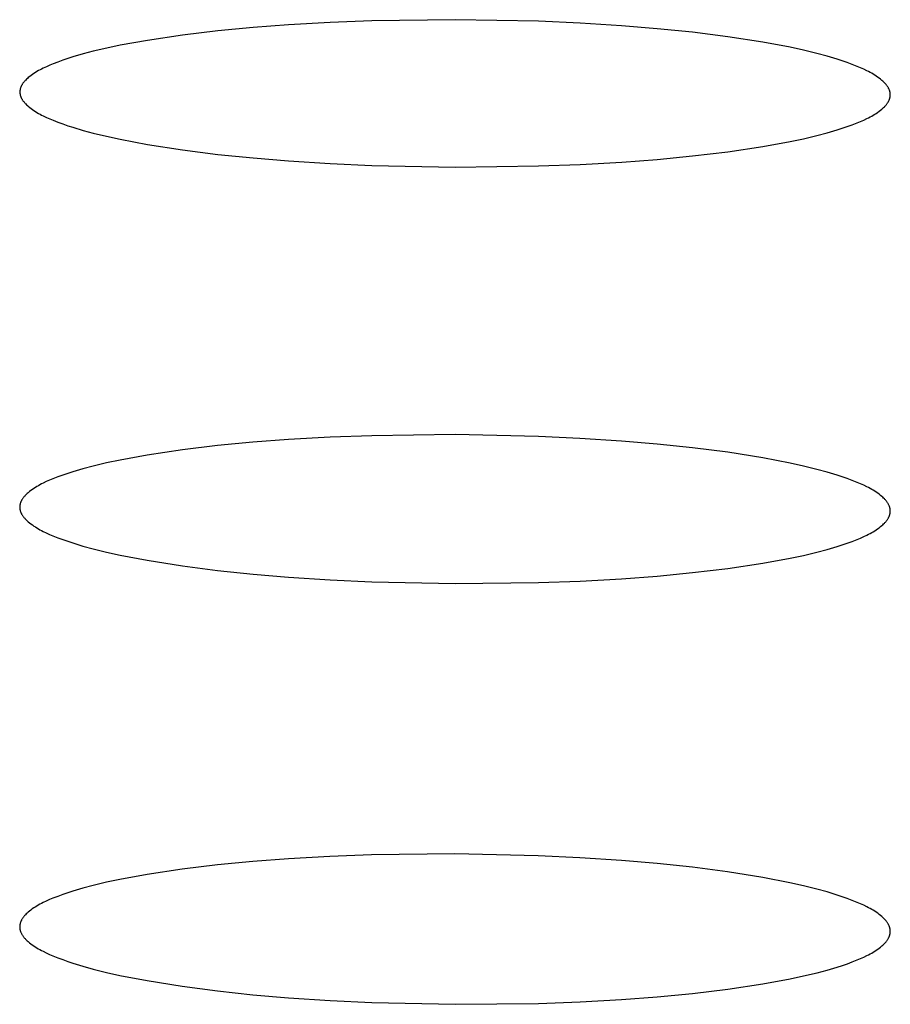
# Model space of a CAD drawing. Units: millimetres. Extents: x -657 to 411, y -1313 to 1410.
# Drawn here: x 284 to 289, y 1327 to 1332 of the extents above; entities that cross this region are included whole.
import ezdxf

# ---------------------------------------------------------------- set-up
doc = ezdxf.new("R2010")
doc.units = ezdxf.units.MM
doc.header["$MEASUREMENT"] = 0

msp = doc.modelspace()

# ---------------------------------------------------------------- linework, layer by layer
for p, q in [((285.8423, 1332.4807), (285.6037, 1332.4714)), ((286.3198, 1332.4871), (285.8423, 1332.4807)), ((286.7974, 1332.4778), (286.3198, 1332.4871)), ((287.0359, 1332.4671), (286.7974, 1332.4778)), ((284.9597, 1332.423), (284.7576, 1332.3986)), ((285.1623, 1332.4424), (284.9597, 1332.423)), ((285.3653, 1332.4577), (285.1623, 1332.4424)), ((285.6037, 1332.4714), (285.3653, 1332.4577)), ((287.2743, 1332.452), (287.0359, 1332.4671)), ((287.4774, 1332.4355), (287.2743, 1332.452)), ((287.6801, 1332.4149), (287.4774, 1332.4355)), ((284.5562, 1332.3686), (284.4005, 1332.3404)), ((284.7576, 1332.3986), (284.5562, 1332.3686)), ((287.8822, 1332.3894), (287.6801, 1332.4149)), ((288.0835, 1332.358), (287.8822, 1332.3894)), ((284.3231, 1332.3241), (284.2461, 1332.3059)), ((284.4005, 1332.3404), (284.3231, 1332.3241)), ((288.2393, 1332.3287), (288.0835, 1332.358)), ((288.3167, 1332.3118), (288.2393, 1332.3287)), ((288.3937, 1332.2931), (288.3167, 1332.3118)), ((284.0723, 1332.2548), (284.0438, 1332.2445)), ((284.1009, 1332.2645), (284.0723, 1332.2548)), ((284.1297, 1332.2737), (284.1009, 1332.2645)), ((284.1877, 1332.2906), (284.1297, 1332.2737)), ((284.2461, 1332.3059), (284.1877, 1332.2906)), ((288.4521, 1332.2774), (288.3937, 1332.2931)), ((288.51, 1332.2601), (288.4521, 1332.2774)), ((288.5388, 1332.2508), (288.51, 1332.2601)), ((288.5674, 1332.2409), (288.5388, 1332.2508)), ((283.9326, 1332.195), (283.9238, 1332.1899)), ((283.9415, 1332.1998), (283.9326, 1332.195)), ((283.9505, 1332.2045), (283.9415, 1332.1998)), ((283.9596, 1332.2091), (283.9505, 1332.2045)), ((283.978, 1332.2177), (283.9596, 1332.2091)), ((283.9967, 1332.2258), (283.978, 1332.2177)), ((284.0156, 1332.2336), (283.9967, 1332.2258)), ((284.0438, 1332.2445), (284.0156, 1332.2336)), ((288.5959, 1332.2304), (288.5674, 1332.2409)), ((288.6241, 1332.2193), (288.5959, 1332.2304)), ((288.643, 1332.2114), (288.6241, 1332.2193)), ((288.6618, 1332.2031), (288.643, 1332.2114)), ((288.6802, 1332.1943), (288.6618, 1332.2031)), ((288.6894, 1332.1897), (288.6802, 1332.1943)), ((283.8566, 1332.1386), (283.8542, 1332.1361)), ((283.859, 1332.1411), (283.8566, 1332.1386)), ((283.8639, 1332.1458), (283.859, 1332.1411)), ((283.8689, 1332.1504), (283.8639, 1332.1458)), ((283.8741, 1332.1549), (283.8689, 1332.1504)), ((283.882, 1332.1614), (283.8741, 1332.1549)), ((283.8901, 1332.1675), (283.882, 1332.1614)), ((283.8983, 1332.1735), (283.8901, 1332.1675)), ((283.9066, 1332.1792), (283.8983, 1332.1735)), ((283.9152, 1332.1846), (283.9066, 1332.1792)), ((283.9238, 1332.1899), (283.9152, 1332.1846)), ((288.6984, 1332.1849), (288.6894, 1332.1897)), ((288.7073, 1332.18), (288.6984, 1332.1849)), ((288.7161, 1332.1748), (288.7073, 1332.18)), ((288.7247, 1332.1695), (288.7161, 1332.1748)), ((288.7333, 1332.164), (288.7247, 1332.1695)), ((288.7416, 1332.1582), (288.7333, 1332.164)), ((288.7498, 1332.1522), (288.7416, 1332.1582)), ((288.7579, 1332.1459), (288.7498, 1332.1522)), ((288.7657, 1332.1394), (288.7579, 1332.1459)), ((288.7709, 1332.1349), (288.7657, 1332.1394)), ((283.8264, 1332.0825), (283.8262, 1332.0812)), ((283.8266, 1332.0838), (283.8264, 1332.0825)), ((283.8268, 1332.0852), (283.8266, 1332.0838)), ((283.827, 1332.0865), (283.8268, 1332.0852)), ((283.8273, 1332.0879), (283.827, 1332.0865)), ((283.8276, 1332.0892), (283.8273, 1332.0879)), ((283.8279, 1332.0905), (283.8276, 1332.0892)), ((283.8283, 1332.0918), (283.8279, 1332.0905)), ((283.829, 1332.0944), (283.8283, 1332.0918)), ((283.8299, 1332.097), (283.829, 1332.0944)), ((283.8308, 1332.0996), (283.8299, 1332.097)), ((283.8318, 1332.1021), (283.8308, 1332.0996)), ((283.8329, 1332.1046), (283.8318, 1332.1021)), ((283.834, 1332.1071), (283.8329, 1332.1046)), ((283.8353, 1332.1096), (283.834, 1332.1071)), ((283.8366, 1332.112), (283.8353, 1332.1096)), ((283.8379, 1332.1143), (283.8366, 1332.112)), ((283.8397, 1332.1173), (283.8379, 1332.1143)), ((283.8415, 1332.1201), (283.8397, 1332.1173)), ((283.8435, 1332.1229), (283.8415, 1332.1201)), ((283.8455, 1332.1257), (283.8435, 1332.1229)), ((283.8476, 1332.1283), (283.8455, 1332.1257)), ((283.8497, 1332.131), (283.8476, 1332.1283)), ((283.852, 1332.1336), (283.8497, 1332.131)), ((283.8542, 1332.1361), (283.852, 1332.1336)), ((288.776, 1332.1302), (288.7709, 1332.1349)), ((288.7809, 1332.1254), (288.776, 1332.1302)), ((288.7832, 1332.1229), (288.7809, 1332.1254)), ((288.7856, 1332.1204), (288.7832, 1332.1229)), ((288.7879, 1332.1178), (288.7856, 1332.1204)), ((288.7901, 1332.1152), (288.7879, 1332.1178)), ((288.7922, 1332.1126), (288.7901, 1332.1152)), ((288.7943, 1332.1099), (288.7922, 1332.1126)), ((288.7963, 1332.1071), (288.7943, 1332.1099)), ((288.7983, 1332.1043), (288.7963, 1332.1071)), ((288.8001, 1332.1014), (288.7983, 1332.1043)), ((288.8019, 1332.0985), (288.8001, 1332.1014)), ((288.8032, 1332.0961), (288.8019, 1332.0985)), ((288.8045, 1332.0937), (288.8032, 1332.0961)), ((288.8057, 1332.0912), (288.8045, 1332.0937)), ((288.8069, 1332.0887), (288.8057, 1332.0912)), ((288.808, 1332.0862), (288.8069, 1332.0887)), ((288.809, 1332.0836), (288.808, 1332.0862)), ((288.8099, 1332.0811), (288.809, 1332.0836)), ((283.8259, 1332.0771), (283.8258, 1332.0757)), ((283.8258, 1332.0757), (283.8258, 1332.0744)), ((283.8258, 1332.0744), (283.8258, 1332.0716)), ((283.8258, 1332.0716), (283.8258, 1332.0703)), ((283.8258, 1332.0703), (283.8258, 1332.0689)), ((283.8258, 1332.0689), (283.8259, 1332.0675)), ((283.8261, 1332.0798), (283.8259, 1332.0785)), ((283.8259, 1332.0785), (283.8259, 1332.0771)), ((283.8259, 1332.0675), (283.8261, 1332.0662)), ((283.8262, 1332.0812), (283.8261, 1332.0798)), ((283.8261, 1332.0662), (283.8262, 1332.0648)), ((283.8262, 1332.0648), (283.8264, 1332.0635)), ((283.8264, 1332.0635), (283.8266, 1332.0621)), ((283.8266, 1332.0621), (283.8268, 1332.0608)), ((283.8268, 1332.0608), (283.827, 1332.0595)), ((283.827, 1332.0595), (283.8273, 1332.0581)), ((283.8273, 1332.0581), (283.8276, 1332.0568)), ((283.8276, 1332.0568), (283.8279, 1332.0555)), ((283.8279, 1332.0555), (283.8283, 1332.0542)), ((283.8283, 1332.0542), (283.829, 1332.0515)), ((283.829, 1332.0515), (283.8299, 1332.0489)), ((283.8299, 1332.0489), (283.8308, 1332.0464)), ((283.8308, 1332.0464), (283.8318, 1332.0438)), ((283.8318, 1332.0438), (283.8329, 1332.0413)), ((283.8329, 1332.0413), (283.834, 1332.0388)), ((283.834, 1332.0388), (283.8353, 1332.0364)), ((283.8353, 1332.0364), (283.8365, 1332.034)), ((283.8365, 1332.034), (283.8379, 1332.0316)), ((283.8379, 1332.0316), (283.8397, 1332.0287)), ((283.8397, 1332.0287), (283.8415, 1332.0258)), ((283.8415, 1332.0258), (283.8435, 1332.023)), ((288.8058, 1332.0227), (288.8069, 1332.0252)), ((288.8069, 1332.0252), (288.808, 1332.0277)), ((288.808, 1332.0277), (288.809, 1332.0303)), ((288.809, 1332.0303), (288.8099, 1332.0328)), ((288.8108, 1332.0785), (288.8099, 1332.0811)), ((288.8099, 1332.0328), (288.8108, 1332.0354)), ((288.8115, 1332.0758), (288.8108, 1332.0785)), ((288.8108, 1332.0354), (288.8115, 1332.0381)), ((288.8119, 1332.0745), (288.8115, 1332.0758)), ((288.8115, 1332.0381), (288.8122, 1332.0407)), ((288.8122, 1332.0732), (288.8119, 1332.0745)), ((288.8125, 1332.0719), (288.8122, 1332.0732)), ((288.8122, 1332.0407), (288.8125, 1332.042)), ((288.8128, 1332.0705), (288.8125, 1332.0719)), ((288.8125, 1332.042), (288.8128, 1332.0434)), ((288.813, 1332.0692), (288.8128, 1332.0705)), ((288.8128, 1332.0434), (288.813, 1332.0447)), ((288.8132, 1332.0678), (288.813, 1332.0692)), ((288.813, 1332.0447), (288.8132, 1332.0461)), ((288.8134, 1332.0665), (288.8132, 1332.0678)), ((288.8132, 1332.0461), (288.8134, 1332.0474)), ((288.8136, 1332.0651), (288.8134, 1332.0665)), ((288.8134, 1332.0474), (288.8136, 1332.0488)), ((288.8137, 1332.0638), (288.8136, 1332.0651)), ((288.8136, 1332.0488), (288.8137, 1332.0501)), ((288.8139, 1332.0624), (288.8137, 1332.0638)), ((288.8137, 1332.0501), (288.8139, 1332.0515)), ((288.814, 1332.061), (288.8139, 1332.0624)), ((288.8139, 1332.0528), (288.814, 1332.0542)), ((288.8139, 1332.0515), (288.8139, 1332.0528)), ((288.814, 1332.0597), (288.814, 1332.061)), ((288.814, 1332.0583), (288.814, 1332.0597)), ((288.814, 1332.0569), (288.814, 1332.0583)), ((288.814, 1332.0556), (288.814, 1332.0569)), ((288.814, 1332.0542), (288.814, 1332.0556)), ((283.8435, 1332.023), (283.8455, 1332.0202)), ((283.8455, 1332.0202), (283.8476, 1332.0175)), ((283.8476, 1332.0175), (283.8497, 1332.0149)), ((283.8497, 1332.0149), (283.8519, 1332.0123)), ((283.8519, 1332.0123), (283.8542, 1332.0097)), ((283.8542, 1332.0097), (283.8565, 1332.0072)), ((283.8565, 1332.0072), (283.8589, 1332.0047)), ((283.8589, 1332.0047), (283.8638, 1331.9999)), ((283.8638, 1331.9999), (283.8689, 1331.9953)), ((283.8689, 1331.9953), (283.874, 1331.9908)), ((283.874, 1331.9908), (283.8819, 1331.9843)), ((283.8819, 1331.9843), (283.8899, 1331.978)), ((283.8899, 1331.978), (283.8981, 1331.972)), ((283.8981, 1331.972), (283.9065, 1331.9663)), ((288.7578, 1331.9683), (288.7657, 1331.9747)), ((288.7657, 1331.9747), (288.7709, 1331.9792)), ((288.7709, 1331.9792), (288.776, 1331.9839)), ((288.776, 1331.9839), (288.7809, 1331.9886)), ((288.7809, 1331.9886), (288.7833, 1331.9911)), ((288.7833, 1331.9911), (288.7856, 1331.9936)), ((288.7856, 1331.9936), (288.7879, 1331.9962)), ((288.7879, 1331.9962), (288.7901, 1331.9987)), ((288.7901, 1331.9987), (288.7923, 1332.0014)), ((288.7923, 1332.0014), (288.7943, 1332.0041)), ((288.7943, 1332.0041), (288.7964, 1332.0068)), ((288.7964, 1332.0068), (288.7983, 1332.0097)), ((288.7983, 1332.0097), (288.8001, 1332.0125)), ((288.8001, 1332.0125), (288.8019, 1332.0154)), ((288.8019, 1332.0154), (288.8033, 1332.0178)), ((288.8033, 1332.0178), (288.8046, 1332.0202)), ((288.8046, 1332.0202), (288.8058, 1332.0227)), ((283.9065, 1331.9663), (283.915, 1331.9607)), ((283.915, 1331.9607), (283.9237, 1331.9554)), ((283.9237, 1331.9554), (283.9325, 1331.9503)), ((283.9325, 1331.9503), (283.9414, 1331.9454)), ((283.9414, 1331.9454), (283.9504, 1331.9406)), ((283.9504, 1331.9406), (283.9595, 1331.936)), ((283.9595, 1331.936), (283.978, 1331.9272)), ((283.978, 1331.9272), (283.9967, 1331.919)), ((283.9967, 1331.919), (284.0156, 1331.9111)), ((288.6618, 1331.9117), (288.6803, 1331.9204)), ((288.6803, 1331.9204), (288.6894, 1331.925)), ((288.6894, 1331.925), (288.6984, 1331.9297)), ((288.6984, 1331.9297), (288.7073, 1331.9346)), ((288.7073, 1331.9346), (288.716, 1331.9397)), ((288.716, 1331.9397), (288.7247, 1331.9449)), ((288.7247, 1331.9449), (288.7332, 1331.9504)), ((288.7332, 1331.9504), (288.7416, 1331.9561)), ((288.7416, 1331.9561), (288.7498, 1331.9621)), ((288.7498, 1331.9621), (288.7578, 1331.9683)), ((284.0156, 1331.9111), (284.0439, 1331.9)), ((284.0439, 1331.9), (284.0723, 1331.8895)), ((284.0723, 1331.8895), (284.1009, 1331.8797)), ((284.1009, 1331.8797), (284.1297, 1331.8703)), ((284.1297, 1331.8703), (284.1877, 1331.853)), ((288.4522, 1331.8386), (288.5102, 1331.8556)), ((288.5102, 1331.8556), (288.539, 1331.8648)), ((288.539, 1331.8648), (288.5676, 1331.8745)), ((288.5676, 1331.8745), (288.596, 1331.8849)), ((288.596, 1331.8849), (288.6243, 1331.8958)), ((288.6243, 1331.8958), (288.6432, 1331.9036)), ((288.6432, 1331.9036), (288.6618, 1331.9117)), ((284.1877, 1331.853), (284.2461, 1331.8373)), ((284.2461, 1331.8373), (284.323, 1331.8187)), ((284.323, 1331.8187), (284.4005, 1331.8018)), ((284.4005, 1331.8018), (284.5563, 1331.7725)), ((288.2394, 1331.7887), (288.3168, 1331.8051)), ((288.3168, 1331.8051), (288.3938, 1331.8233)), ((288.3938, 1331.8233), (288.4522, 1331.8386)), ((284.5563, 1331.7725), (284.7576, 1331.741)), ((287.8824, 1331.7304), (288.0837, 1331.7605)), ((288.0837, 1331.7605), (288.2394, 1331.7887)), ((284.7576, 1331.741), (284.9597, 1331.7154)), ((284.9597, 1331.7154), (285.1624, 1331.6947)), ((285.1624, 1331.6947), (285.3655, 1331.6781)), ((287.2746, 1331.6715), (287.4776, 1331.6867)), ((287.4776, 1331.6867), (287.6803, 1331.7061)), ((287.6803, 1331.7061), (287.8824, 1331.7304)), ((285.3655, 1331.6781), (285.6039, 1331.6629)), ((285.6039, 1331.6629), (285.8425, 1331.6521)), ((285.8425, 1331.6521), (286.32, 1331.6425)), ((286.32, 1331.6425), (286.7976, 1331.6487)), ((286.7976, 1331.6487), (287.0362, 1331.6579)), ((287.0362, 1331.6579), (287.2746, 1331.6715)), ((286.3195, 1330.1091), (285.8419, 1330.1032)), ((286.7971, 1330.099), (286.3195, 1330.1091)), ((285.1617, 1330.0654), (284.9591, 1330.046)), ((285.3648, 1330.0806), (285.1617, 1330.0654)), ((285.6033, 1330.0941), (285.3648, 1330.0806)), ((285.8419, 1330.1032), (285.6033, 1330.0941)), ((287.0357, 1330.0878), (286.7971, 1330.099)), ((287.2741, 1330.0723), (287.0357, 1330.0878)), ((287.4772, 1330.0554), (287.2741, 1330.0723)), ((287.68, 1330.0343), (287.4772, 1330.0554)), ((284.7569, 1330.0217), (284.5556, 1329.9915)), ((284.9591, 1330.046), (284.7569, 1330.0217)), ((287.8821, 1330.0082), (287.68, 1330.0343)), ((288.0834, 1329.9762), (287.8821, 1330.0082)), ((284.3224, 1329.9468), (284.2454, 1329.9286)), ((284.3998, 1329.9632), (284.3224, 1329.9468)), ((284.5556, 1329.9915), (284.3998, 1329.9632)), ((288.2393, 1329.9464), (288.0834, 1329.9762)), ((288.3167, 1329.9293), (288.2393, 1329.9464)), ((284.1001, 1329.8869), (284.0715, 1329.8771)), ((284.1289, 1329.8961), (284.1001, 1329.8869)), ((284.1869, 1329.9132), (284.1289, 1329.8961)), ((284.2454, 1329.9286), (284.1869, 1329.9132)), ((288.3936, 1329.9103), (288.3167, 1329.9293)), ((288.4521, 1329.8943), (288.3936, 1329.9103)), ((288.5101, 1329.8768), (288.4521, 1329.8943)), ((283.9497, 1329.8264), (283.9407, 1329.8216)), ((283.9588, 1329.831), (283.9497, 1329.8264)), ((283.9773, 1329.8397), (283.9588, 1329.831)), ((283.996, 1329.8479), (283.9773, 1329.8397)), ((284.0149, 1329.8557), (283.996, 1329.8479)), ((284.0431, 1329.8667), (284.0149, 1329.8557)), ((284.0715, 1329.8771), (284.0431, 1329.8667)), ((288.5388, 1329.8673), (288.5101, 1329.8768)), ((288.5674, 1329.8573), (288.5388, 1329.8673)), ((288.5959, 1329.8466), (288.5674, 1329.8573)), ((288.6241, 1329.8354), (288.5959, 1329.8466)), ((288.6431, 1329.8274), (288.6241, 1329.8354)), ((288.6618, 1329.819), (288.6431, 1329.8274)), ((283.8682, 1329.7718), (283.8631, 1329.7671)), ((283.8734, 1329.7763), (283.8682, 1329.7718)), ((283.8812, 1329.7828), (283.8734, 1329.7763)), ((283.8893, 1329.7891), (283.8812, 1329.7828)), ((283.8975, 1329.795), (283.8893, 1329.7891)), ((283.9059, 1329.8008), (283.8975, 1329.795)), ((283.9144, 1329.8063), (283.9059, 1329.8008)), ((283.923, 1329.8116), (283.9144, 1329.8063)), ((283.9318, 1329.8167), (283.923, 1329.8116)), ((283.9407, 1329.8216), (283.9318, 1329.8167)), ((288.6803, 1329.8101), (288.6618, 1329.819)), ((288.6894, 1329.8054), (288.6803, 1329.8101)), ((288.6984, 1329.8006), (288.6894, 1329.8054)), ((288.7073, 1329.7956), (288.6984, 1329.8006)), ((288.7161, 1329.7904), (288.7073, 1329.7956)), ((288.7248, 1329.785), (288.7161, 1329.7904)), ((288.7333, 1329.7794), (288.7248, 1329.785)), ((288.7417, 1329.7735), (288.7333, 1329.7794)), ((288.7499, 1329.7675), (288.7417, 1329.7735)), ((283.8275, 1329.7126), (283.8269, 1329.7099)), ((283.8283, 1329.7152), (283.8275, 1329.7126)), ((283.8291, 1329.7178), (283.8283, 1329.7152)), ((283.83, 1329.7204), (283.8291, 1329.7178)), ((283.8311, 1329.723), (283.83, 1329.7204)), ((283.8321, 1329.7255), (283.8311, 1329.723)), ((283.8333, 1329.728), (283.8321, 1329.7255)), ((283.8345, 1329.7305), (283.8333, 1329.728)), ((283.8358, 1329.733), (283.8345, 1329.7305)), ((283.8371, 1329.7354), (283.8358, 1329.733)), ((283.8389, 1329.7383), (283.8371, 1329.7354)), ((283.8408, 1329.7412), (283.8389, 1329.7383)), ((283.8427, 1329.744), (283.8408, 1329.7412)), ((283.8447, 1329.7468), (283.8427, 1329.744)), ((283.8468, 1329.7495), (283.8447, 1329.7468)), ((283.849, 1329.7522), (283.8468, 1329.7495)), ((283.8512, 1329.7548), (283.849, 1329.7522)), ((283.8535, 1329.7573), (283.8512, 1329.7548)), ((283.8558, 1329.7599), (283.8535, 1329.7573)), ((283.8582, 1329.7623), (283.8558, 1329.7599)), ((283.8631, 1329.7671), (283.8582, 1329.7623)), ((288.7579, 1329.7612), (288.7499, 1329.7675)), ((288.7658, 1329.7546), (288.7579, 1329.7612)), ((288.7709, 1329.75), (288.7658, 1329.7546)), ((288.776, 1329.7453), (288.7709, 1329.75)), ((288.7809, 1329.7404), (288.776, 1329.7453)), ((288.7833, 1329.7379), (288.7809, 1329.7404)), ((288.7856, 1329.7353), (288.7833, 1329.7379)), ((288.7879, 1329.7327), (288.7856, 1329.7353)), ((288.7901, 1329.7301), (288.7879, 1329.7327)), ((288.7923, 1329.7274), (288.7901, 1329.7301)), ((288.7943, 1329.7247), (288.7923, 1329.7274)), ((288.7964, 1329.7219), (288.7943, 1329.7247)), ((288.7983, 1329.719), (288.7964, 1329.7219)), ((288.8002, 1329.7161), (288.7983, 1329.719)), ((288.8019, 1329.7131), (288.8002, 1329.7161)), ((288.8033, 1329.7107), (288.8019, 1329.7131)), ((283.8251, 1329.6977), (283.825, 1329.6963)), ((283.825, 1329.6963), (283.825, 1329.695)), ((283.825, 1329.695), (283.825, 1329.6922)), ((283.825, 1329.6922), (283.825, 1329.6908)), ((283.825, 1329.6908), (283.8251, 1329.6894)), ((283.8252, 1329.6991), (283.8251, 1329.6977)), ((283.8251, 1329.6894), (283.8252, 1329.6881)), ((283.8253, 1329.7004), (283.8252, 1329.6991)), ((283.8252, 1329.6881), (283.8253, 1329.6867)), ((283.8255, 1329.7018), (283.8253, 1329.7004)), ((283.8253, 1329.6867), (283.8255, 1329.6853)), ((283.8256, 1329.7032), (283.8255, 1329.7018)), ((283.8255, 1329.6853), (283.8256, 1329.684)), ((283.8258, 1329.7045), (283.8256, 1329.7032)), ((283.8256, 1329.684), (283.8258, 1329.6826)), ((283.826, 1329.7059), (283.8258, 1329.7045)), ((283.8258, 1329.6826), (283.826, 1329.6812)), ((283.8263, 1329.7072), (283.826, 1329.7059)), ((283.826, 1329.6812), (283.8263, 1329.6799)), ((283.8266, 1329.7086), (283.8263, 1329.7072)), ((283.8263, 1329.6799), (283.8266, 1329.6785)), ((283.8269, 1329.7099), (283.8266, 1329.7086)), ((283.8266, 1329.6785), (283.8269, 1329.6772)), ((283.8269, 1329.6772), (283.8275, 1329.6745)), ((283.8275, 1329.6745), (283.8283, 1329.6719)), ((283.8283, 1329.6719), (283.8291, 1329.6693)), ((283.8291, 1329.6693), (283.83, 1329.6667)), ((283.83, 1329.6667), (283.8311, 1329.6641)), ((283.8311, 1329.6641), (283.8321, 1329.6615)), ((283.8321, 1329.6615), (283.8333, 1329.659)), ((283.8333, 1329.659), (283.8345, 1329.6566)), ((283.8345, 1329.6566), (283.8358, 1329.6541)), ((288.8046, 1329.7083), (288.8033, 1329.7107)), ((288.8058, 1329.7058), (288.8046, 1329.7083)), ((288.8069, 1329.7033), (288.8058, 1329.7058)), ((288.808, 1329.7008), (288.8069, 1329.7033)), ((288.809, 1329.6982), (288.808, 1329.7008)), ((288.81, 1329.6956), (288.809, 1329.6982)), ((288.8108, 1329.6929), (288.81, 1329.6956)), ((288.8116, 1329.6903), (288.8108, 1329.6929)), ((288.8122, 1329.6876), (288.8116, 1329.6903)), ((288.8125, 1329.6863), (288.8122, 1329.6876)), ((288.8122, 1329.6548), (288.8125, 1329.6562)), ((288.8128, 1329.6849), (288.8125, 1329.6863)), ((288.8125, 1329.6562), (288.8128, 1329.6575)), ((288.813, 1329.6836), (288.8128, 1329.6849)), ((288.8128, 1329.6575), (288.813, 1329.6589)), ((288.8133, 1329.6822), (288.813, 1329.6836)), ((288.813, 1329.6589), (288.8133, 1329.6602)), ((288.8135, 1329.6808), (288.8133, 1329.6822)), ((288.8133, 1329.6602), (288.8135, 1329.6616)), ((288.8136, 1329.6795), (288.8135, 1329.6808)), ((288.8135, 1329.6616), (288.8136, 1329.663)), ((288.8138, 1329.6781), (288.8136, 1329.6795)), ((288.8136, 1329.663), (288.8138, 1329.6643)), ((288.8139, 1329.6767), (288.8138, 1329.6781)), ((288.8138, 1329.6643), (288.8139, 1329.6657)), ((288.814, 1329.6754), (288.8139, 1329.6767)), ((288.8139, 1329.6657), (288.814, 1329.6671)), ((288.814, 1329.674), (288.814, 1329.6754)), ((288.8141, 1329.6726), (288.814, 1329.674)), ((288.814, 1329.6684), (288.8141, 1329.6698)), ((288.814, 1329.6671), (288.814, 1329.6684)), ((288.8141, 1329.6712), (288.8141, 1329.6726)), ((288.8141, 1329.6698), (288.8141, 1329.6712)), ((283.8358, 1329.6541), (283.8372, 1329.6517)), ((283.8372, 1329.6517), (283.8389, 1329.6488)), ((283.8389, 1329.6488), (283.8408, 1329.6459)), ((283.8408, 1329.6459), (283.8427, 1329.643)), ((283.8427, 1329.643), (283.8447, 1329.6402)), ((283.8447, 1329.6402), (283.8468, 1329.6375)), ((283.8468, 1329.6375), (283.849, 1329.6348)), ((283.849, 1329.6348), (283.8512, 1329.6322)), ((283.8512, 1329.6322), (283.8535, 1329.6296)), ((283.8535, 1329.6296), (283.8558, 1329.627)), ((283.8558, 1329.627), (283.8582, 1329.6245)), ((283.8582, 1329.6245), (283.8631, 1329.6197)), ((283.8631, 1329.6197), (283.8681, 1329.6149)), ((283.8681, 1329.6149), (283.8733, 1329.6104)), ((283.8733, 1329.6104), (283.8811, 1329.6038)), ((283.8811, 1329.6038), (283.8892, 1329.5975)), ((288.776, 1329.5975), (288.7809, 1329.6023)), ((288.7809, 1329.6023), (288.7833, 1329.6048)), ((288.7833, 1329.6048), (288.7856, 1329.6073)), ((288.7856, 1329.6073), (288.7879, 1329.6099)), ((288.7879, 1329.6099), (288.7901, 1329.6125)), ((288.7901, 1329.6125), (288.7923, 1329.6152)), ((288.7923, 1329.6152), (288.7944, 1329.6179)), ((288.7944, 1329.6179), (288.7964, 1329.6207)), ((288.7964, 1329.6207), (288.7983, 1329.6235)), ((288.7983, 1329.6235), (288.8002, 1329.6264)), ((288.8002, 1329.6264), (288.802, 1329.6293)), ((288.802, 1329.6293), (288.8033, 1329.6317)), ((288.8033, 1329.6317), (288.8046, 1329.6342)), ((288.8046, 1329.6342), (288.8058, 1329.6367)), ((288.8058, 1329.6367), (288.807, 1329.6392)), ((288.807, 1329.6392), (288.808, 1329.6417)), ((288.808, 1329.6417), (288.8091, 1329.6443)), ((288.8091, 1329.6443), (288.81, 1329.6469)), ((288.81, 1329.6469), (288.8108, 1329.6495)), ((288.8108, 1329.6495), (288.8116, 1329.6522)), ((288.8116, 1329.6522), (288.8122, 1329.6548)), ((283.8892, 1329.5975), (283.8974, 1329.5914)), ((283.8974, 1329.5914), (283.9058, 1329.5856)), ((283.9058, 1329.5856), (283.9143, 1329.58)), ((283.9143, 1329.58), (283.9229, 1329.5746)), ((283.9229, 1329.5746), (283.9317, 1329.5694)), ((283.9317, 1329.5694), (283.9406, 1329.5644)), ((283.9406, 1329.5644), (283.9496, 1329.5596)), ((283.9496, 1329.5596), (283.9588, 1329.5549)), ((283.9588, 1329.5549), (283.9773, 1329.546)), ((283.9773, 1329.546), (283.996, 1329.5377)), ((288.6894, 1329.5381), (288.6984, 1329.5429)), ((288.6984, 1329.5429), (288.7073, 1329.5478)), ((288.7073, 1329.5478), (288.7161, 1329.5529)), ((288.7161, 1329.5529), (288.7248, 1329.5583)), ((288.7248, 1329.5583), (288.7333, 1329.5638)), ((288.7333, 1329.5638), (288.7416, 1329.5695)), ((288.7416, 1329.5695), (288.7498, 1329.5755)), ((288.7498, 1329.5755), (288.7579, 1329.5818)), ((288.7579, 1329.5818), (288.7657, 1329.5883)), ((288.7657, 1329.5883), (288.7709, 1329.5928)), ((288.7709, 1329.5928), (288.776, 1329.5975)), ((283.996, 1329.5377), (284.0149, 1329.5297)), ((284.0149, 1329.5297), (284.0432, 1329.5184)), ((284.0432, 1329.5184), (284.0716, 1329.5078)), ((284.0716, 1329.5078), (284.1002, 1329.4978)), ((284.1002, 1329.4978), (284.129, 1329.4883)), ((284.129, 1329.4883), (284.187, 1329.4708)), ((288.539, 1329.4776), (288.5676, 1329.4874)), ((288.5676, 1329.4874), (288.5961, 1329.4977)), ((288.5961, 1329.4977), (288.6243, 1329.5088)), ((288.6243, 1329.5088), (288.6432, 1329.5166)), ((288.6432, 1329.5166), (288.6619, 1329.5248)), ((288.6619, 1329.5248), (288.6803, 1329.5336)), ((288.6803, 1329.5336), (288.6894, 1329.5381)), ((284.187, 1329.4708), (284.2455, 1329.4548)), ((284.2455, 1329.4548), (284.3224, 1329.4359)), ((284.3224, 1329.4359), (284.3998, 1329.4188)), ((288.3168, 1329.4175), (288.3938, 1329.4358)), ((288.3938, 1329.4358), (288.4522, 1329.4512)), ((288.4522, 1329.4512), (288.5102, 1329.4683)), ((288.5102, 1329.4683), (288.539, 1329.4776)), ((284.3998, 1329.4188), (284.5557, 1329.389)), ((284.5557, 1329.389), (284.757, 1329.3569)), ((288.0836, 1329.3728), (288.2394, 1329.4011)), ((288.2394, 1329.4011), (288.3168, 1329.4175)), ((284.757, 1329.3569), (284.9591, 1329.3308)), ((284.9591, 1329.3308), (285.1619, 1329.3097)), ((287.4775, 1329.299), (287.6802, 1329.3183)), ((287.6802, 1329.3183), (287.8823, 1329.3426)), ((287.8823, 1329.3426), (288.0836, 1329.3728)), ((285.1619, 1329.3097), (285.365, 1329.2927)), ((285.365, 1329.2927), (285.6034, 1329.2771)), ((285.6034, 1329.2771), (285.842, 1329.2659)), ((285.842, 1329.2659), (286.3197, 1329.2557)), ((286.3197, 1329.2557), (286.7973, 1329.2614)), ((286.7973, 1329.2614), (287.0359, 1329.2704)), ((287.0359, 1329.2704), (287.2744, 1329.2838)), ((287.2744, 1329.2838), (287.4775, 1329.299)), ((285.603, 1327.6921), (285.3645, 1327.6786)), ((285.8416, 1327.7012), (285.603, 1327.6921)), ((286.3192, 1327.7067), (285.8416, 1327.7012)), ((286.7969, 1327.6963), (286.3192, 1327.7067)), ((287.0356, 1327.6848), (286.7969, 1327.6963)), ((287.274, 1327.6689), (287.0356, 1327.6848)), ((284.9587, 1327.6439), (284.7565, 1327.6195)), ((285.1614, 1327.6634), (284.9587, 1327.6439)), ((285.3645, 1327.6786), (285.1614, 1327.6634)), ((287.4771, 1327.6517), (287.274, 1327.6689)), ((287.6799, 1327.6302), (287.4771, 1327.6517)), ((287.882, 1327.6037), (287.6799, 1327.6302)), ((284.5552, 1327.5891), (284.3994, 1327.5606)), ((284.7565, 1327.6195), (284.5552, 1327.5891)), ((288.0834, 1327.5713), (287.882, 1327.6037)), ((288.2392, 1327.5411), (288.0834, 1327.5713)), ((284.245, 1327.5257), (284.1865, 1327.5101)), ((284.322, 1327.5441), (284.245, 1327.5257)), ((284.3994, 1327.5606), (284.322, 1327.5441)), ((288.3167, 1327.5237), (288.2392, 1327.5411)), ((288.3936, 1327.5045), (288.3167, 1327.5237)), ((284.0427, 1327.4633), (284.0144, 1327.4521)), ((284.0711, 1327.4737), (284.0427, 1327.4633)), ((284.0997, 1327.4836), (284.0711, 1327.4737)), ((284.1285, 1327.4929), (284.0997, 1327.4836)), ((284.1865, 1327.5101), (284.1285, 1327.4929)), ((288.4521, 1327.4884), (288.3936, 1327.5045)), ((288.5101, 1327.4706), (288.4521, 1327.4884)), ((288.5388, 1327.461), (288.5101, 1327.4706)), ((288.5675, 1327.4508), (288.5388, 1327.461)), ((283.9139, 1327.4022), (283.9054, 1327.3967)), ((283.9226, 1327.4076), (283.9139, 1327.4022)), ((283.9314, 1327.4127), (283.9226, 1327.4076)), ((283.9403, 1327.4177), (283.9314, 1327.4127)), ((283.9493, 1327.4225), (283.9403, 1327.4177)), ((283.9584, 1327.4271), (283.9493, 1327.4225)), ((283.9768, 1327.4359), (283.9584, 1327.4271)), ((283.9955, 1327.4443), (283.9768, 1327.4359)), ((284.0144, 1327.4521), (283.9955, 1327.4443)), ((288.5959, 1327.4401), (288.5675, 1327.4508)), ((288.6241, 1327.4287), (288.5959, 1327.4401)), ((288.6431, 1327.4206), (288.6241, 1327.4287)), ((288.6618, 1327.4121), (288.6431, 1327.4206)), ((288.6803, 1327.4031), (288.6618, 1327.4121)), ((288.6895, 1327.3984), (288.6803, 1327.4031)), ((288.6985, 1327.3935), (288.6895, 1327.3984)), ((283.8443, 1327.3421), (283.8423, 1327.3393)), ((283.8464, 1327.3448), (283.8443, 1327.3421)), ((283.8486, 1327.3475), (283.8464, 1327.3448)), ((283.8508, 1327.3502), (283.8486, 1327.3475)), ((283.8531, 1327.3528), (283.8508, 1327.3502)), ((283.8554, 1327.3553), (283.8531, 1327.3528)), ((283.8578, 1327.3578), (283.8554, 1327.3553)), ((283.8627, 1327.3627), (283.8578, 1327.3578)), ((283.8678, 1327.3674), (283.8627, 1327.3627)), ((283.873, 1327.372), (283.8678, 1327.3674)), ((283.8808, 1327.3786), (283.873, 1327.372)), ((283.8889, 1327.3848), (283.8808, 1327.3786)), ((283.8971, 1327.3909), (283.8889, 1327.3848)), ((283.9054, 1327.3967), (283.8971, 1327.3909)), ((288.7074, 1327.3884), (288.6985, 1327.3935)), ((288.7162, 1327.3832), (288.7074, 1327.3884)), ((288.7249, 1327.3777), (288.7162, 1327.3832)), ((288.7334, 1327.3721), (288.7249, 1327.3777)), ((288.7417, 1327.3662), (288.7334, 1327.3721)), ((288.7499, 1327.3601), (288.7417, 1327.3662)), ((288.7579, 1327.3537), (288.7499, 1327.3601)), ((288.7658, 1327.3471), (288.7579, 1327.3537)), ((288.771, 1327.3424), (288.7658, 1327.3471)), ((288.776, 1327.3376), (288.771, 1327.3424)), ((283.8248, 1327.2939), (283.8247, 1327.2925)), ((283.8247, 1327.2925), (283.8247, 1327.2911)), ((283.8247, 1327.2911), (283.8247, 1327.2897)), ((283.8247, 1327.2897), (283.8247, 1327.2884)), ((283.8247, 1327.2884), (283.8247, 1327.287)), ((283.8247, 1327.287), (283.8247, 1327.2856)), ((283.8247, 1327.2856), (283.8247, 1327.2842)), ((283.825, 1327.2953), (283.8248, 1327.2939)), ((283.8251, 1327.2967), (283.825, 1327.2953)), ((283.8253, 1327.298), (283.8251, 1327.2967)), ((283.8255, 1327.2994), (283.8253, 1327.298)), ((283.8257, 1327.3008), (283.8255, 1327.2994)), ((283.8259, 1327.3021), (283.8257, 1327.3008)), ((283.8262, 1327.3035), (283.8259, 1327.3021)), ((283.8265, 1327.3048), (283.8262, 1327.3035)), ((283.8272, 1327.3075), (283.8265, 1327.3048)), ((283.8279, 1327.3102), (283.8272, 1327.3075)), ((283.8287, 1327.3129), (283.8279, 1327.3102)), ((283.8297, 1327.3155), (283.8287, 1327.3129)), ((283.8307, 1327.3181), (283.8297, 1327.3155)), ((283.8318, 1327.3206), (283.8307, 1327.3181)), ((283.8329, 1327.3232), (283.8318, 1327.3206)), ((283.8341, 1327.3257), (283.8329, 1327.3232)), ((283.8354, 1327.3281), (283.8341, 1327.3257)), ((283.8368, 1327.3306), (283.8354, 1327.3281)), ((283.8385, 1327.3335), (283.8368, 1327.3306)), ((283.8404, 1327.3365), (283.8385, 1327.3335)), ((283.8423, 1327.3393), (283.8404, 1327.3365)), ((288.7809, 1327.3327), (288.776, 1327.3376)), ((288.7833, 1327.3302), (288.7809, 1327.3327)), ((288.7856, 1327.3276), (288.7833, 1327.3302)), ((288.7879, 1327.325), (288.7856, 1327.3276)), ((288.7901, 1327.3223), (288.7879, 1327.325)), ((288.7923, 1327.3196), (288.7901, 1327.3223)), ((288.7944, 1327.3168), (288.7923, 1327.3196)), ((288.7964, 1327.314), (288.7944, 1327.3168)), ((288.7983, 1327.3111), (288.7964, 1327.314)), ((288.8002, 1327.3082), (288.7983, 1327.3111)), ((288.8019, 1327.3052), (288.8002, 1327.3082)), ((288.8033, 1327.3028), (288.8019, 1327.3052)), ((288.8046, 1327.3003), (288.8033, 1327.3028)), ((288.8058, 1327.2978), (288.8046, 1327.3003)), ((288.807, 1327.2952), (288.8058, 1327.2978)), ((288.808, 1327.2927), (288.807, 1327.2952)), ((288.8091, 1327.2901), (288.808, 1327.2927)), ((288.81, 1327.2874), (288.8091, 1327.2901)), ((288.8108, 1327.2848), (288.81, 1327.2874)), ((283.8247, 1327.2842), (283.8248, 1327.2828)), ((283.8248, 1327.2828), (283.825, 1327.2814)), ((283.825, 1327.2814), (283.8251, 1327.28)), ((283.8251, 1327.28), (283.8253, 1327.2786)), ((283.8253, 1327.2786), (283.8255, 1327.2772)), ((283.8255, 1327.2772), (283.8257, 1327.2759)), ((283.8257, 1327.2759), (283.8259, 1327.2745)), ((283.8259, 1327.2745), (283.8262, 1327.2731)), ((283.8262, 1327.2731), (283.8265, 1327.2718)), ((283.8265, 1327.2718), (283.8272, 1327.2691)), ((283.8272, 1327.2691), (283.8279, 1327.2664)), ((283.8279, 1327.2664), (283.8288, 1327.2637)), ((283.8288, 1327.2637), (283.8297, 1327.2611)), ((283.8297, 1327.2611), (283.8307, 1327.2585)), ((283.8307, 1327.2585), (283.8318, 1327.2559)), ((283.8318, 1327.2559), (283.8329, 1327.2534)), ((283.8329, 1327.2534), (283.8342, 1327.2509)), ((283.8342, 1327.2509), (283.8355, 1327.2484)), ((283.8355, 1327.2484), (283.8368, 1327.246)), ((283.8368, 1327.246), (283.8386, 1327.243)), ((283.8386, 1327.243), (283.8404, 1327.2401)), ((283.8404, 1327.2401), (283.8424, 1327.2372)), ((283.8424, 1327.2372), (283.8444, 1327.2344)), ((283.8444, 1327.2344), (283.8465, 1327.2316)), ((283.8465, 1327.2316), (283.8486, 1327.2289)), ((283.8486, 1327.2289), (283.8508, 1327.2262)), ((288.8058, 1327.2279), (288.807, 1327.2305)), ((288.807, 1327.2305), (288.808, 1327.233)), ((288.808, 1327.233), (288.8091, 1327.2356)), ((288.8091, 1327.2356), (288.81, 1327.2383)), ((288.81, 1327.2383), (288.8108, 1327.2409)), ((288.8116, 1327.2821), (288.8108, 1327.2848)), ((288.8108, 1327.2409), (288.8116, 1327.2436)), ((288.8122, 1327.2794), (288.8116, 1327.2821)), ((288.8116, 1327.2436), (288.8122, 1327.2463)), ((288.8125, 1327.278), (288.8122, 1327.2794)), ((288.8122, 1327.2463), (288.8125, 1327.2477)), ((288.8128, 1327.2767), (288.8125, 1327.278)), ((288.8125, 1327.2477), (288.8128, 1327.249)), ((288.8131, 1327.2753), (288.8128, 1327.2767)), ((288.8128, 1327.249), (288.813, 1327.2504)), ((288.813, 1327.2504), (288.8133, 1327.2518)), ((288.8133, 1327.2739), (288.8131, 1327.2753)), ((288.8135, 1327.2726), (288.8133, 1327.2739)), ((288.8133, 1327.2518), (288.8135, 1327.2531)), ((288.8137, 1327.2712), (288.8135, 1327.2726)), ((288.8135, 1327.2531), (288.8136, 1327.2545)), ((288.8136, 1327.2545), (288.8138, 1327.2559)), ((288.8138, 1327.2698), (288.8137, 1327.2712)), ((288.8139, 1327.2684), (288.8138, 1327.2698)), ((288.8138, 1327.2559), (288.8139, 1327.2573)), ((288.814, 1327.267), (288.8139, 1327.2684)), ((288.8139, 1327.2573), (288.814, 1327.2587)), ((288.8141, 1327.2656), (288.814, 1327.267)), ((288.814, 1327.2587), (288.8141, 1327.2601)), ((288.8141, 1327.2642), (288.8141, 1327.2656)), ((288.8141, 1327.2614), (288.8141, 1327.2642)), ((288.8141, 1327.2601), (288.8141, 1327.2614)), ((283.8508, 1327.2262), (283.8531, 1327.2236)), ((283.8531, 1327.2236), (283.8554, 1327.221)), ((283.8554, 1327.221), (283.8578, 1327.2185)), ((283.8578, 1327.2185), (283.8627, 1327.2136)), ((283.8627, 1327.2136), (283.8678, 1327.2088)), ((283.8678, 1327.2088), (283.8729, 1327.2042)), ((283.8729, 1327.2042), (283.8808, 1327.1975)), ((283.8808, 1327.1975), (283.8888, 1327.1912)), ((283.8888, 1327.1912), (283.897, 1327.1851)), ((283.897, 1327.1851), (283.9053, 1327.1792)), ((283.9053, 1327.1792), (283.9139, 1327.1735)), ((283.9139, 1327.1735), (283.9225, 1327.1681)), ((288.75, 1327.1663), (288.758, 1327.1725)), ((288.758, 1327.1725), (288.7658, 1327.1791)), ((288.7658, 1327.1791), (288.771, 1327.1837)), ((288.771, 1327.1837), (288.7761, 1327.1884)), ((288.7761, 1327.1884), (288.781, 1327.1933)), ((288.781, 1327.1933), (288.7834, 1327.1958)), ((288.7834, 1327.1958), (288.7857, 1327.1983)), ((288.7857, 1327.1983), (288.788, 1327.2009)), ((288.788, 1327.2009), (288.7902, 1327.2035)), ((288.7902, 1327.2035), (288.7923, 1327.2062)), ((288.7923, 1327.2062), (288.7944, 1327.209)), ((288.7944, 1327.209), (288.7964, 1327.2118)), ((288.7964, 1327.2118), (288.7983, 1327.2146)), ((288.7983, 1327.2146), (288.8002, 1327.2175)), ((288.8002, 1327.2175), (288.8019, 1327.2205)), ((288.8019, 1327.2205), (288.8033, 1327.2229)), ((288.8033, 1327.2229), (288.8046, 1327.2254)), ((288.8046, 1327.2254), (288.8058, 1327.2279)), ((283.9225, 1327.1681), (283.9313, 1327.1628)), ((283.9313, 1327.1628), (283.9402, 1327.1578)), ((283.9402, 1327.1578), (283.9492, 1327.1529)), ((283.9492, 1327.1529), (283.9583, 1327.1482)), ((283.9583, 1327.1482), (283.9768, 1327.1392)), ((283.9768, 1327.1392), (283.9956, 1327.1307)), ((283.9956, 1327.1307), (284.0146, 1327.1226)), ((284.0146, 1327.1226), (284.0428, 1327.1112)), ((288.6621, 1327.1152), (288.6805, 1327.124)), ((288.6805, 1327.124), (288.6896, 1327.1286)), ((288.6896, 1327.1286), (288.6986, 1327.1334)), ((288.6986, 1327.1334), (288.7075, 1327.1384)), ((288.7075, 1327.1384), (288.7163, 1327.1435)), ((288.7163, 1327.1435), (288.7249, 1327.1489)), ((288.7249, 1327.1489), (288.7334, 1327.1544)), ((288.7334, 1327.1544), (288.7418, 1327.1602)), ((288.7418, 1327.1602), (288.75, 1327.1663)), ((284.0428, 1327.1112), (284.0712, 1327.1005)), ((284.0712, 1327.1005), (284.0999, 1327.0904)), ((284.0999, 1327.0904), (284.1287, 1327.0808)), ((284.1287, 1327.0808), (284.1867, 1327.063)), ((284.1867, 1327.063), (284.2452, 1327.0469)), ((288.5104, 1327.0582), (288.5392, 1327.0676)), ((288.5392, 1327.0676), (288.5679, 1327.0774)), ((288.5679, 1327.0774), (288.5963, 1327.0879)), ((288.5963, 1327.0879), (288.6245, 1327.099)), ((288.6245, 1327.099), (288.6434, 1327.1069)), ((288.6434, 1327.1069), (288.6621, 1327.1152)), ((284.2452, 1327.0469), (284.3221, 1327.0277)), ((284.3221, 1327.0277), (284.3995, 1327.0103)), ((284.3995, 1327.0103), (284.5554, 1326.9801)), ((288.2396, 1326.9905), (288.317, 1327.0071)), ((288.317, 1327.0071), (288.394, 1327.0255)), ((288.394, 1327.0255), (288.4524, 1327.041)), ((288.4524, 1327.041), (288.5104, 1327.0582)), ((284.5554, 1326.9801), (284.7567, 1326.9477)), ((284.7567, 1326.9477), (284.9589, 1326.9212)), ((287.8824, 1326.9317), (288.0838, 1326.962)), ((288.0838, 1326.962), (288.2396, 1326.9905)), ((284.9589, 1326.9212), (285.1617, 1326.8997)), ((285.1617, 1326.8997), (285.3648, 1326.8825)), ((287.4776, 1326.8878), (287.6803, 1326.9072)), ((287.6803, 1326.9072), (287.8824, 1326.9317)), ((285.3648, 1326.8825), (285.6033, 1326.8666)), ((285.6033, 1326.8666), (285.8419, 1326.8551)), ((285.8419, 1326.8551), (286.3197, 1326.8446)), ((286.3197, 1326.8446), (286.7973, 1326.8501)), ((286.7973, 1326.8501), (287.036, 1326.8591)), ((287.036, 1326.8591), (287.2745, 1326.8726)), ((287.2745, 1326.8726), (287.4776, 1326.8878))]:
    msp.add_line(p, q)

doc.saveas('drawing.dxf')
